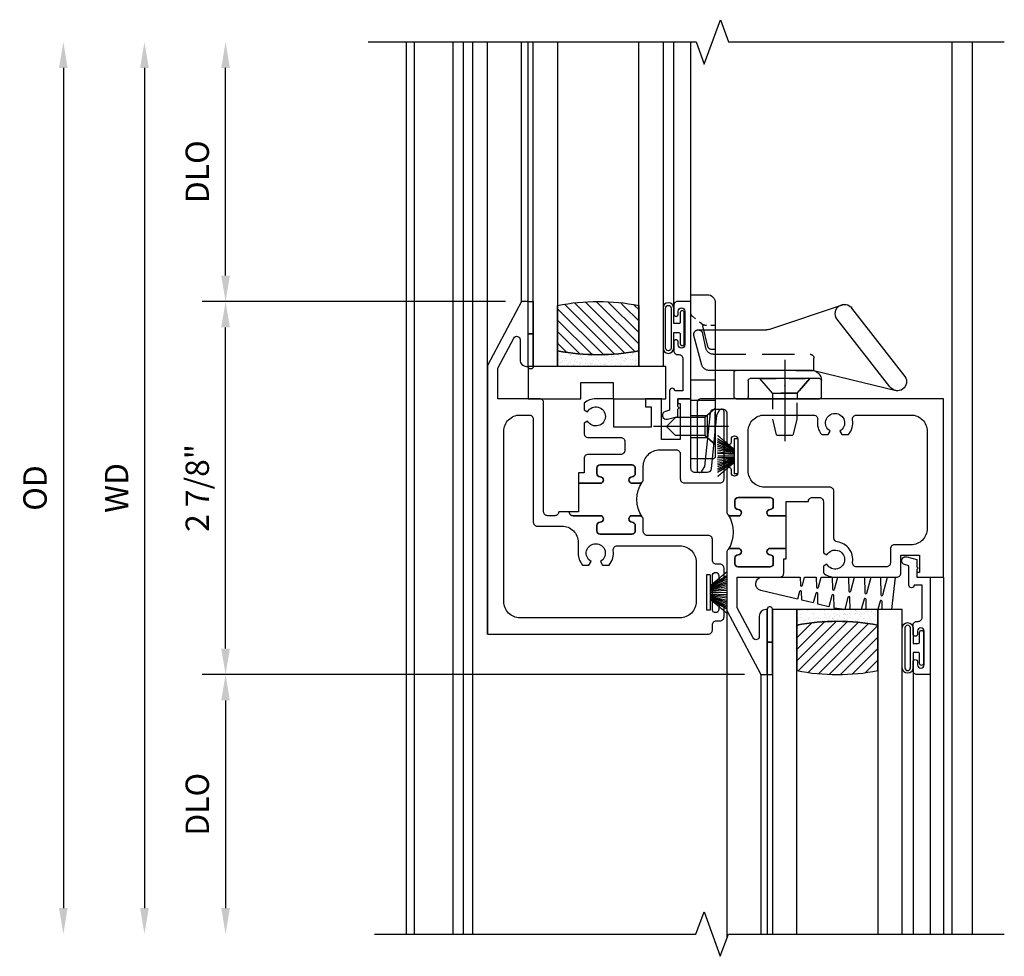
# Model space of a CAD drawing. Extents: x 0 to 91.3, y 0 to 58.5.
# Drawn here: x 30.9 to 38.5, y 34 to 41.2 of the extents above; entities that cross this region are included whole.
import ezdxf

# ---------------------------------------------------------------- set-up
doc = ezdxf.new("R2010")
doc.units = 0
doc.header["$LTSCALE"] = 0.5
doc.header["$MEASUREMENT"] = 0
doc.header["$PDSIZE"] = 0.25
doc.linetypes.add('CENTER', pattern=[2, 1.25, -0.25, 0.25, -0.25])
doc.linetypes.add('HIDDEN', pattern=[0.375, 0.25, -0.125])
doc.layers.get('0').update_dxf_attribs({"color": 4, "linetype": 'CONTINUOUS'})
for name, color, linetype in [('CENTER', 1, 'CENTER'), ('DIME', 2, 'CONTINUOUS'), ('HIDDEN', 3, 'HIDDEN'), ('POINTS', 7, 'CONTINUOUS')]:
    doc.layers.add(name, color=color, linetype=linetype)
doc.styles.get("Standard").update_dxf_attribs({"font": 'arial.ttf'})
doc.dimstyles.new('EXT_ON-OFF', dxfattribs={"dimscale": 2, "dimtxt": 0.125, "dimasz": 0.1, "dimexe": 0.09, "dimexo": 0.063, "dimgap": 0.05, "dimtad": 1, "dimdec": 5, "dimzin": 0, "dimdsep": 46, "dimlunit": 4, "dimtxsty": 'Standard', "dimcen": 0, "dimse2": 1, "dimclrd": 256, "dimadec": 0, "dimazin": 0, "dimtfac": 1, "dimtdec": 5, "dimtofl": 0, "dimtmove": 0, "dimatfit": 3, "dimfxl": 1, "dimfrac": 2, "dimtolj": 1, "dimtzin": 0, "dimarcsym": 0})
doc.dimstyles.new('EXT_ON-ON', dxfattribs={"dimscale": 2, "dimtxt": 0.125, "dimasz": 0.1, "dimexe": 0.09, "dimexo": 0.063, "dimgap": 0.05, "dimtad": 1, "dimdec": 5, "dimzin": 0, "dimdsep": 46, "dimlunit": 4, "dimtxsty": 'Standard', "dimcen": 0, "dimclrd": 256, "dimadec": 0, "dimazin": 0, "dimtfac": 1, "dimtdec": 5, "dimtofl": 0, "dimtmove": 0, "dimatfit": 3, "dimfxl": 1, "dimfrac": 2, "dimtolj": 1, "dimtzin": 0, "dimarcsym": 0})
pattern_1 = [(315, (-22.4523, -0.0045), (-0.04419417, -0.04419417), [])]
pattern_2 = [(322.5, (-22.4523, -0.0045), (-0.0018898, -0.05780471), [0, -0.0456, 0, -0.051, 0, -0.04875]), (352.5, (-22.4523, -0.0045), (0.0530933, -0.08466438), [0, -0.0246, 0, -0.0411, 0, -0.01575]), (32.5, (-22.4892, -0.0045), (0.09342426, -0.00016977), [0, -0.015, 0, -0.054, 0, -0.0705]), (42.5, (-22.4892, -0.0045), (0.0901838, -0.02633027), [0, -0.0075, 0, -0.0354, 0, -0.0405])]

# ---------------------------------------------------------------- blocks, each defined once
blk = doc.blocks.new('*D1852')
at = {"layer": 'DIME', "lineweight": -2, "transparency": 16777216}
blk.add_line((-2.375, 3.4565), (-2.375, -3.0185), dxfattribs=at)
at = {"layer": 'DIME', "transparency": 16777216}
for points in [[(-2.4083, 3.4565), (-2.3417, 3.4565), (-2.375, 3.6565)], [(-2.4083, -3.0185), (-2.3417, -3.0185), (-2.375, -3.2185)]]:
    blk.add_solid(points, dxfattribs=at)
at = {"layer": 'DIME', "color": 0, "transparency": 16777216, "insert": (-2.59, 0.219), "char_height": 0.18, "attachment_point": 5, "rotation": 90}
blk.add_mtext('\\A1;WD', dxfattribs=at)
blk = doc.blocks.new('*D1853')
at = {"layer": 'DIME', "color": 0, "lineweight": -2, "transparency": 16777216}
for p, q in [((0.4057, 1.6565), (-1.93, 1.6565)), ((2.2491, -1.2185), (-1.93, -1.2185))]:
    blk.add_line(p, q, dxfattribs=at)
at = {"layer": 'DIME', "lineweight": -2, "transparency": 16777216}
blk.add_line((-1.75, -1.0185), (-1.75, 1.4565), dxfattribs=at)
at = {"layer": 'DIME', "transparency": 16777216}
for points in [[(-1.7833, 1.4565), (-1.7167, 1.4565), (-1.75, 1.6565)], [(-1.7833, -1.0185), (-1.7167, -1.0185), (-1.75, -1.2185)]]:
    blk.add_solid(points, dxfattribs=at)
at = {"layer": 'DIME', "color": 0, "transparency": 16777216, "insert": (-1.9681, 0.219), "char_height": 0.18, "attachment_point": 5, "rotation": 90}
blk.add_mtext('\\A1;2 7/8"', dxfattribs=at)
blk = doc.blocks.new('*D1854')
at = {"layer": 'DIME', "color": 0, "lineweight": -2, "transparency": 16777216}
blk.add_line((2.2491, -1.2185), (-1.93, -1.2185), dxfattribs=at)
at = {"layer": 'DIME', "lineweight": -2, "transparency": 16777216}
blk.add_line((-1.75, -1.4185), (-1.75, -3.0185), dxfattribs=at)
at = {"layer": 'DIME', "transparency": 16777216}
for points in [[(-1.7833, -1.4185), (-1.7167, -1.4185), (-1.75, -1.2185)], [(-1.7833, -3.0185), (-1.7167, -3.0185), (-1.75, -3.2185)]]:
    blk.add_solid(points, dxfattribs=at)
at = {"layer": 'DIME', "color": 0, "transparency": 16777216, "insert": (-1.9681, -2.2185), "char_height": 0.18, "attachment_point": 5, "rotation": 90}
blk.add_mtext('\\A1;DLO', dxfattribs=at)
blk = doc.blocks.new('*D1855')
at = {"layer": 'DIME', "lineweight": -2, "transparency": 16777216}
blk.add_line((-3, 3.4565), (-3, -3.0185), dxfattribs=at)
at = {"layer": 'DIME', "transparency": 16777216}
for points in [[(-3.0333, 3.4565), (-2.9667, 3.4565), (-3, 3.6565)], [(-3.0333, -3.0185), (-2.9667, -3.0185), (-3, -3.2185)]]:
    blk.add_solid(points, dxfattribs=at)
at = {"layer": 'DIME', "color": 0, "transparency": 16777216, "insert": (-3.2181, 0.219), "char_height": 0.18, "attachment_point": 5, "rotation": 90}
blk.add_mtext('\\A1;OD', dxfattribs=at)
blk = doc.blocks.new('*D1856')
at = {"layer": 'DIME', "lineweight": -2, "transparency": 16777216}
blk.add_line((-1.75, 1.8565), (-1.75, 3.4565), dxfattribs=at)
at = {"layer": 'DIME', "color": 0, "lineweight": -2, "transparency": 16777216}
blk.add_line((0.4057, 1.6565), (-1.93, 1.6565), dxfattribs=at)
at = {"layer": 'DIME', "transparency": 16777216}
for points in [[(-1.7833, 3.4565), (-1.7167, 3.4565), (-1.75, 3.6565)], [(-1.7833, 1.8565), (-1.7167, 1.8565), (-1.75, 1.6565)]]:
    blk.add_solid(points, dxfattribs=at)
at = {"layer": 'DIME', "color": 0, "transparency": 16777216, "insert": (-1.9681, 2.6565), "char_height": 0.18, "attachment_point": 5, "rotation": 90}
blk.add_mtext('\\A1;DLO', dxfattribs=at)
blk = doc.blocks.new('B127077M1')
for points in [[(-0.085, 0.035), (-0.085, 0.1538, 1), (-0.1674, 0.1538), (-0.1674, -0.1538, 1), (-0.085, -0.1538), (-0.085, -0.035), (-0.0446, -0.035, -0.414214), (-0.0346, -0.045), (-0.0346, -0.12, 1), (-0.0046, -0.12), (-0.0046, 0.12, 1), (-0.0346, 0.12), (-0.0346, 0.045, -0.414214), (-0.0446, 0.035)], [(-0.105, 0.1538), (-0.105, -0.1538, -1), (-0.1474, -0.1538), (-0.1474, 0.1538, -1)]]:
    blk.add_lwpolyline(points, format="xyb", close=True)
blk = doc.blocks.new('B345102')
blk.add_lwpolyline([(-0.0306, 0.6526, 1), (0.0044, 0.6526), (0.0044, 0.6751, -1), (0.0544, 0.6751), (0.0544, 0.4151, -1), (0.0044, 0.4151), (0.0044, 0.4376, 1), (-0.0306, 0.4376), (-0.0306, 0.3711, 0.414214), (0.0004, 0.3401), (0.009, 0.3401, -0.414214), (0.04, 0.3091), (0.04, 0.062), (-0.022, 0.062, 1), (-0.062, 0.062), (-0.062, -0.0883), (-0.095, -0.0972, 1), (-0.079, -0.1571), (0, -0.1359), (0, -0.0799), (0.01, -0.0699), (0, -0.0599), (0, 0), (0.102, 0), (0.102, 0.7501), (0.0004, 0.7501, 0.414214), (-0.0306, 0.7191)], format="xyb", close=True)
blk = doc.blocks.new('B127099M3')
at = {"linetype": 'Continuous'}
blk.add_lwpolyline([(-0.5253, -0.0123), (-0.5274, -0.1082, -0.869287), (-0.5432, -0.1101), (-0.5664, -0.0223), (-0.6497, -0.0424), (-0.6514, -0.123, -0.869287), (-0.6675, -0.1249), (-0.6869, -0.0513), (-0.7745, -0.0725), (-0.7759, -0.1378, -0.869287), (-0.7912, -0.1396), (-0.8068, -0.0803), (-1.0902, -0.1487, 0.888037), (-1.0782, -0.25), (-0.7866, -0.25), (-0.7853, -0.1887, -0.869287), (-0.7701, -0.1869), (-0.7534, -0.25), (-0.6632, -0.25), (-0.6616, -0.1739, -0.869287), (-0.6456, -0.172), (-0.625, -0.25), (-0.5393, -0.25), (-0.5374, -0.1591, -0.869287), (-0.5215, -0.1573), (-0.497, -0.25), (-0.4205, -0.25), (-0.4154, -0.2494), (-0.4132, -0.1444, -0.869287), (-0.3975, -0.1425), (-0.3691, -0.25), (-0.2915, -0.25), (-0.289, -0.1296, -0.869287), (-0.2734, -0.1278), (-0.2412, -0.25), (-0.1676, -0.25), (-0.1648, -0.1148, -0.869287), (-0.1494, -0.113), (-0.1132, -0.25), (-0.0543, -0.25), (-0.084, 0), (-0.1539, 0), (-0.1553, -0.0639, -0.869287), (-0.1706, -0.0657), (-0.188, 0), (-0.2776, 0), (-0.2793, -0.0787, -0.869287), (-0.2948, -0.0805), (-0.3161, 0), (-0.4013, 0), (-0.4033, -0.0935, -0.869287), (-0.419, -0.0953), (-0.4439, 0)], format="xyb", close=True, dxfattribs=at)
blk = doc.blocks.new('B20-0700M2')
blk.add_lwpolyline([(0, 0), (0.04, 0), (0.04, -0.25), (0, -0.25)], close=True)
blk = doc.blocks.new('S345GT06')
h = blk.add_hatch()
h.set_pattern_fill('ANSI31', color=256, scale=0.5, style=0)
h.set_pattern_definition([(315, (-22.4523, -0.0045), (-0.04419417, -0.04419417), [])])
edge = h.paths.add_edge_path()
edge.add_line((0.2275, -0.38), (0.2275, -0.03))
edge.add_arc((0.54, -1.6426), 1.6426, 79.03282, 100.96718, ccw=False)
edge.add_line((0.8525, -0.03), (0.8525, -0.38))
edge.add_arc((0.54, 1.2326), 1.6426, 259.03282, 280.96718, ccw=False)
h = blk.add_hatch()
h.set_pattern_fill('AR-SAND', color=256, scale=0.03, style=0)
h.set_pattern_definition([(322.5, (-22.4523, -0.0045), (-0.0018898, -0.05780471), [0, -0.0456, 0, -0.051, 0, -0.04875]), (352.5, (-22.4523, -0.0045), (0.0530933, -0.08466438), [0, -0.0246, 0, -0.0411, 0, -0.01575]), (32.5, (-22.4892, -0.0045), (0.09342426, -0.00016977), [0, -0.015, 0, -0.054, 0, -0.0705]), (42.5, (-22.4892, -0.0045), (0.0901838, -0.02633027), [0, -0.0075, 0, -0.0354, 0, -0.0405])])
edge = h.paths.add_edge_path()
edge.add_line((0.8525, -0.38), (0.8525, -0.5))
edge.add_line((0.8525, -0.5), (0.2275, -0.5))
edge.add_line((0.2275, -0.5), (0.2275, -0.38))
edge.add_arc((0.54, 1.2326), 1.6426, 259.03282, 280.96718)
for p, q in [((-0.05, 0), (-0.05, 2)), ((-0.05, 0), (-0.05, 2)), ((0, 0), (0, 2)), ((0, 0), (0, 2)), ((1.1224, -0.0511), (1.1224, 2)), ((1.1224, -0.0511), (1.1224, 2)), ((1.255, 0.0001), (1.255, 2)), ((1.255, 0.0001), (1.255, 2))]:
    blk.add_line(p, q)
for points in [[(0.2275, 2), (0.2275, -0.5), (0.04, -0.5), (0.04, 2)], [(1.04, 2), (1.04, -0.5), (0.8525, -0.5), (0.8525, 2)]]:
    blk.add_lwpolyline(points)
for points in [[(0.2275, -0.38), (0.2275, -0.03, -0.096), (0.8525, -0.03), (0.8525, -0.38, -0.096)], [(0, -0.25), (0.04, -0.25), (0.04, -0.5, -1.125318), (0, -0.5)], [(0, -0.25), (0.04, -0.25), (0.04, -0.5, -1.125318), (0, -0.5)], [(0.8525, -0.38), (0.8525, -0.5), (0.2275, -0.5), (0.2275, -0.38, 0.096)]]:
    blk.add_lwpolyline(points, format="xyb", close=True)
for name, p in [('B20-0700M2', (0, 0)), ('B345102', (1.153, -0.75)), ('B127077M1', (1.2074, -0.2049)), ('B127099M3', (1.04, -0.5))]:
    blk.add_blockref(name, p)
blk = doc.blocks.new('BH-11600')
for points in [[(3.7811, 0.9065), (1.9141, 0.9065, 0.414214), (1.8831, 0.8755), (1.8831, 0.3585, 0.767327), (1.9204, 0.3485), (1.9416, 0.3853), (1.9851, 0.7987, -0.383864), (2.0159, 0.8265), (2.0811, 0.8265, -0.414214), (2.1121, 0.7955), (2.1121, 0.573, 1), (2.1471, 0.573), (2.1471, 0.596, -1), (2.1971, 0.596), (2.1971, 0.336, -1), (2.1471, 0.336), (2.1471, 0.359, 1), (2.1121, 0.359), (2.1121, 0.0345, 0.414214), (2.1431, 0.0035), (2.1991, 0.0035, 1), (2.1991, 0.0535, -0.414214), (2.1741, 0.0785), (2.1741, 0.1205, -0.414214), (2.1991, 0.1455), (2.4451, 0.1455, -0.414214), (2.4701, 0.1205), (2.4701, 0.0785, -0.414214), (2.4451, 0.0535, 1), (2.4451, 0.0035), (2.5701, 0.0035), (2.5701, 0.1145), (2.7401, 0.1145, -0.414214), (2.7711, 0.1455), (2.8251, 0.1455, -0.414214), (2.8561, 0.1145), (2.8561, -0.2805), (2.8825, -0.2957, -3.732051), (2.8825, -0.3692), (2.8561, -0.3845), (2.8561, -0.4345, 0.182788), (2.9461, -0.4685), (3.4211, -0.4685, 0.414214), (3.4521, -0.4375), (3.4521, -0.2985), (3.5971, -0.2985), (3.5971, -0.4335), (3.5771, -0.4335), (3.5771, -0.4685), (3.7811, -0.4685)], [(2.4021, 0.7815), (2.7813, 0.7815, -0.467996), (2.8118, 0.7449, 0.22888), (2.8435, 0.6305), (2.8941, 0.6305), (2.9094, 0.6568, -3.732051), (2.9829, 0.6568), (2.9981, 0.6305), (3.0487, 0.6305, 0.22888), (3.0804, 0.7449, -0.467996), (3.1109, 0.7815), (3.5311, 0.7815, -0.414214), (3.6561, 0.6565), (3.6561, -0.0935, -0.414214), (3.5311, -0.2185), (3.4031, -0.2185, 0.414214), (3.3721, -0.2495), (3.3721, -0.3575, -0.414214), (3.3411, -0.3885), (3.1117, -0.3885, -0.458806), (3.0811, -0.3529, 0.421293), (2.9632, -0.1971, -0.377857), (2.9361, -0.1663), (2.9361, 0.1945, 0.414214), (2.9051, 0.2255), (2.4021, 0.2255, -0.414214), (2.2771, 0.3505), (2.2771, 0.6565, -0.414214)], [(2.5701, 0.0035), (2.4451, 0.0035, -1), (2.4451, 0.0535, 0.414214), (2.4701, 0.0785), (2.4701, 0.1205, 0.414214), (2.4451, 0.1455), (2.1991, 0.1455, 0.414214), (2.1741, 0.1205), (2.1741, 0.0785, 0.414214), (2.1991, 0.0535, -1), (2.1991, 0.0035), (2.1431, 0.0035, -0.198912), (2.1212, 0.0126, -0.305194), (2.1212, -0.2556, -0.198912), (2.1431, -0.2465), (2.1991, -0.2465, -1), (2.1991, -0.2965, 0.414214), (2.1741, -0.3215), (2.1741, -0.3635, 0.414214), (2.1991, -0.3885), (2.4451, -0.3885, 0.414214), (2.4701, -0.3635), (2.4701, -0.3215, 0.414214), (2.4451, -0.2965, -1), (2.4451, -0.2465), (2.5701, -0.2465)], [(2.5501, -0.3265), (2.5701, -0.3265), (2.5701, -0.2465), (2.4451, -0.2465, 1), (2.4451, -0.2965, -0.414214), (2.4701, -0.3215), (2.4701, -0.3635, -0.414214), (2.4451, -0.3885), (2.1991, -0.3885, -0.414214), (2.1741, -0.3635), (2.1741, -0.3215, -0.414214), (2.1991, -0.2965, 1), (2.1991, -0.2465), (2.1431, -0.2465, 0.414214), (2.1121, -0.2775), (2.1121, -0.7257), (2.3741, -1.2185), (2.4241, -1.2185), (2.4241, -0.7185), (2.4121, -0.7185, 0.414214), (2.3621, -0.7685), (2.3621, -0.9253, -0.781286), (2.315, -0.937), (2.1921, -0.7058), (2.1921, -0.4685), (2.5191, -0.4685, 0.414214), (2.5501, -0.4375)]]:
    blk.add_lwpolyline(points, format="xyb", close=True)
blk = doc.blocks.new('BH-11601')
for points in [[(0.7007, 0.8755, 0.414214), (0.6697, 0.9065), (0.3487, 0.9065), (0.3487, 1.1438), (0.4716, 1.375, -0.781286), (0.5187, 1.3633), (0.5187, 1.2065, 0.414214), (0.5687, 1.1565), (0.5807, 1.1565), (0.5807, 1.6565), (0.5307, 1.6565), (0.2687, 1.1637), (0.2687, -0.9065), (1.9697, -0.9065, 0.414214), (2.0007, -0.8755), (2.0007, -0.8355, -0.414214), (2.0317, -0.8045), (2.0597, -0.8045, 0.414214), (2.0907, -0.7735), (2.0907, -0.6965, 1), (2.0507, -0.6965), (2.0507, -0.7165, -1), (2.0007, -0.7165), (2.0007, -0.4565, -1), (2.0507, -0.4565), (2.0507, -0.4765, 1), (2.0907, -0.4765), (2.0907, -0.3995, 0.414214), (2.0597, -0.3685), (2.0317, -0.3685, -0.414214), (2.0007, -0.3375), (2.0007, -0.1775, 0.414214), (1.9697, -0.1465), (1.4997, -0.1465, -0.414214), (1.4687, -0.1155), (1.4687, -0.0255, 0.414214), (1.4377, 0.0055), (1.3817, 0.0055, 1), (1.3817, -0.0445, -0.414214), (1.4067, -0.0695), (1.4067, -0.1115, -0.414214), (1.3817, -0.1365), (1.1357, -0.1365, -0.414214), (1.1107, -0.1115), (1.1107, -0.0695, -0.414214), (1.1357, -0.0445, 1), (1.1357, 0.0055), (0.9277, 0.0055, -0.414214), (0.8967, 0.0365), (0.8167, 0.0365, -0.414214), (0.7857, 0.0055), (0.7317, 0.0055, -0.414214), (0.7007, 0.0365)], [(1.5937, 0.5125), (1.7227, 0.5125, -0.414214), (1.7537, 0.4815), (1.7537, 0.2895, 0.414214), (1.7847, 0.2585), (2.0597, 0.2585, 0.414214), (2.0907, 0.2895), (2.0907, 0.8065, 0.770104), (2.0533, 0.8164), (2.0323, 0.7795), (1.9918, 0.3665, -0.385868), (1.961, 0.3385), (1.8667, 0.3385, -0.414214), (1.8357, 0.3695), (1.8357, 0.9065), (1.7337, 0.9065), (1.7337, 0.8715), (1.7537, 0.8715), (1.7537, 0.5925), (1.6087, 0.5925), (1.6087, 0.9065), (1.4847, 0.9065), (1.4847, 0.8445), (1.5287, 0.8445), (1.5287, 0.6885), (1.2417, 0.6885), (1.2417, 0.9065), (1.1027, 0.9065, 0.182788), (1.0127, 0.8725), (1.0127, 0.8225), (1.039, 0.8072, -3.732051), (1.039, 0.7337), (1.0127, 0.7185), (1.0127, 0.6395, 0.414214), (1.0437, 0.6085), (1.2947, 0.6085, -0.414214), (1.3257, 0.5775), (1.3257, 0.5085, -0.414214), (1.2947, 0.4775), (1.0437, 0.4775, 0.414214), (1.0127, 0.4465), (1.0127, 0.3355), (0.9702, 0.3355), (0.9702, 0.2555), (1.1357, 0.2555, 1), (1.1357, 0.3055, -0.414214), (1.1107, 0.3305), (1.1107, 0.3725, -0.414214), (1.1357, 0.3975), (1.3817, 0.3975, -0.414214), (1.4067, 0.3725), (1.4067, 0.3305, -0.414214), (1.3817, 0.3055, 1), (1.3817, 0.2555), (1.4377, 0.2555, 0.414214), (1.4687, 0.2865), (1.4687, 0.3875, -0.414214)], [(0.5187, 0.7815), (0.5897, 0.7815, -0.414214), (0.6207, 0.7505), (0.6207, -0.0435, 0.414214), (0.6517, -0.0745), (0.8412, -0.0745, -0.414214), (0.9662, -0.1995), (0.9662, -0.2835, 0.184483), (1.0009, -0.3745), (1.0501, -0.3745), (1.0659, -0.3472, -3.732051), (1.1394, -0.3472), (1.1552, -0.3745), (1.2044, -0.3745, 0.225085), (1.2375, -0.2623, -0.460635), (1.2681, -0.2265), (1.7507, -0.2265, -0.414214), (1.8757, -0.3515), (1.8757, -0.6565, -0.414214), (1.7507, -0.7815), (0.5187, -0.7815, -0.414214), (0.3937, -0.6565), (0.3937, 0.6565, -0.414214)], [(1.4596, 0.2646, -0.198912), (1.4377, 0.2555), (1.3817, 0.2555, -1), (1.3817, 0.3055, 0.414214), (1.4067, 0.3305), (1.4067, 0.3725, 0.414214), (1.3817, 0.3975), (1.1357, 0.3975, 0.414214), (1.1107, 0.3725), (1.1107, 0.3305, 0.414214), (1.1357, 0.3055, -1), (1.1357, 0.2555), (0.9702, 0.2555), (0.9702, 0.0365), (0.8967, 0.0365, 0.414214), (0.9277, 0.0055), (1.1357, 0.0055, -1), (1.1357, -0.0445, 0.414214), (1.1107, -0.0695), (1.1107, -0.1115, 0.414214), (1.1357, -0.1365), (1.3817, -0.1365, 0.414214), (1.4067, -0.1115), (1.4067, -0.0695, 0.414214), (1.3817, -0.0445, -1), (1.3817, 0.0055), (1.4377, 0.0055, -0.198912), (1.4596, -0.0036, -0.305194)]]:
    blk.add_lwpolyline(points, format="xyb", close=True)
blk = doc.blocks.new('B127098M')
at = {"layer": 'DIME', "color": 0}
for p, q in [((0, 0.1355), (0, -0.1355)), ((0.0295, 0.1355), (0, 0.1355)), ((0.0295, 0.1355), (0.0295, -0.1355)), ((0.0295, 0.0524), (0.1565, 0.1312)), ((0.0295, 0.0478), (0.1565, 0.1171)), ((0.0295, 0.0434), (0.1565, 0.1028)), ((0.0295, 0.0359), (0.1565, 0.0878)), ((0.0295, 0.0304), (0.1565, 0.0753)), ((0.0295, 0.0267), (0.1565, 0.0611)), ((0.0295, 0.0229), (0.1565, 0.0453)), ((0.0295, 0.0159), (0.1565, 0.0303)), ((0.0295, 0.0107), (0.1565, 0.018)), ((0.0295, -0.0111), (0.1565, -0.015)), ((0.0295, -0.0162), (0.1565, -0.0272)), ((0.0295, -0.0232), (0.1565, -0.0421)), ((0.0295, -0.027), (0.1565, -0.0578)), ((0.0295, -0.0306), (0.1565, -0.0718)), ((0.0295, -0.036), (0.1565, -0.0842)), ((0.0295, -0.0434), (0.1565, -0.099)), ((0.0295, -0.0477), (0.1565, -0.113)), ((0.0295, -0.0522), (0.1565, -0.1267)), ((0.0295, -0.1355), (0, -0.1355))]:
    blk.add_line(p, q, dxfattribs=at)
at = {"layer": 'DIME', "color": 0, "const_width": 0.01}
for points in [[(0.1565, 0.1585), (0.0295, 0.052)], [(0.0295, 0), (0.1565, 0)], [(0.1565, -0.1585), (0.0295, -0.052)]]:
    blk.add_lwpolyline(points, dxfattribs=at)
blk = doc.blocks.new('B027339')
blk.add_lwpolyline([(-0.656, -0.25), (-0.656, -0.125), (-0.406, -0.125), (-0.406, -0.25), (0, -0.25), (0, 0), (-1.062, 0), (-1.062, -0.25)], close=True)
blk = doc.blocks.new('S345GT05')
h = blk.add_hatch()
h.set_pattern_fill('ANSI31', color=256, scale=0.5, style=0)
h.set_pattern_definition(pattern_1)
edge = h.paths.add_edge_path()
edge.add_line((0.2275, -0.38), (0.2275, -0.03))
edge.add_arc((0.54, -1.6426), 1.6426, 79.03282, 100.96718, ccw=False)
edge.add_line((0.8525, -0.03), (0.8525, -0.38))
edge.add_arc((0.54, 1.2326), 1.6426, 259.03282, 280.96718, ccw=False)
h = blk.add_hatch()
h.set_pattern_fill('ANSI31', color=256, scale=0.5, style=0)
h.set_pattern_definition(pattern_1)
edge = h.paths.add_edge_path()
edge.add_line((0.2275, -0.38), (0.2275, -0.03))
edge.add_arc((0.54, -1.6426), 1.6426, 79.03282, 100.96718, ccw=False)
edge.add_line((0.8525, -0.03), (0.8525, -0.38))
edge.add_arc((0.54, 1.2326), 1.6426, 259.03282, 280.96718, ccw=False)
h = blk.add_hatch()
h.set_pattern_fill('AR-SAND', color=256, scale=0.03, style=0)
h.set_pattern_definition(pattern_2)
edge = h.paths.add_edge_path()
edge.add_line((0.8525, -0.38), (0.8525, -0.5))
edge.add_line((0.8525, -0.5), (0.2275, -0.5))
edge.add_line((0.2275, -0.5), (0.2275, -0.38))
edge.add_arc((0.54, 1.2326), 1.6426, 259.03282, 280.96718)
h = blk.add_hatch()
h.set_pattern_fill('AR-SAND', color=256, scale=0.03, style=0)
h.set_pattern_definition(pattern_2)
edge = h.paths.add_edge_path()
edge.add_line((0.8525, -0.38), (0.8525, -0.5))
edge.add_line((0.8525, -0.5), (0.2275, -0.5))
edge.add_line((0.2275, -0.5), (0.2275, -0.38))
edge.add_arc((0.54, 1.2326), 1.6426, 259.03282, 280.96718)
for p, q in [((-0.05, 0), (-0.05, 2)), ((-0.05, 0), (-0.05, 2)), ((0, 0), (0, 2)), ((0, 0), (0, 2)), ((1.1224, -0.0511), (1.1224, 2)), ((1.1224, -0.0511), (1.1224, 2)), ((1.255, 0.0001), (1.255, 2)), ((1.255, 0.0001), (1.255, 2))]:
    blk.add_line(p, q)
for points in [[(0.2275, 2), (0.2275, -0.5), (0.04, -0.5), (0.04, 2)], [(1.04, 2), (1.04, -0.5), (0.8525, -0.5), (0.8525, 2)]]:
    blk.add_lwpolyline(points)
for points in [[(0.2275, -0.38), (0.2275, -0.03, -0.096), (0.8525, -0.03), (0.8525, -0.38, -0.096)], [(0.2275, -0.38), (0.2275, -0.03, -0.096), (0.8525, -0.03), (0.8525, -0.38, -0.096)], [(0, -0.25), (0.04, -0.25), (0.04, -0.5, -1), (0, -0.5)], [(0.8525, -0.38), (0.8525, -0.5), (0.2275, -0.5), (0.2275, -0.38, 0.096)], [(0.8525, -0.38), (0.8525, -0.5), (0.2275, -0.5), (0.2275, -0.38, 0.096)]]:
    blk.add_lwpolyline(points, format="xyb", close=True)
for name, p in [('B20-0700M2', (0, 0)), ('B345102', (1.153, -0.75)), ('B127077M1', (1.2074, -0.2049)), ('B027339', (1.062, -0.5))]:
    blk.add_blockref(name, p)
blk = doc.blocks.new('B245400')
blk.add_lwpolyline([(0.01, 0.0935, 0.414214), (0, 0.0835), (0, 0), (0.633, 0), (0.633, 0.0635, 0.414214), (0.603, 0.0935)], format="xyb", close=True)
at = {"layer": 'HIDDEN'}
for p, q in [((0.0827, 0.0619), (0.0553, 0.0935)), ((0.1947, 0.0935), (0.1673, 0.0619)), ((0.227, 0), (0.227, 0.0935)), ((0.305, 0), (0.305, 0.0935)), ((0.422, 0.0935), (0.422, 0.0797)), ((0.5156, 0.0765), (0.5156, 0.0935)), ((0.0827, 0), (0.0827, 0.0619)), ((0.1673, 0.0619), (0.0827, 0.0619)), ((0.1673, 0), (0.1673, 0.0619)), ((0.4335, 0.0651), (0.5127, 0.0464)), ((0.5156, 0.0532), (0.5156, 0.0599)), ((0.5209, 0.0413), (0.5273, 0.0333)), ((0.5402, 0.0175), (0.5498, 0.0056))]:
    blk.add_line(p, q, dxfattribs=at)
for centre, start, end in [((0.437, 0.0797), 180, 256.715), ((0.5093, 0.0318), 38.9239, 76.715), ((0.5306, 0.0532), 180, 218.9239), ((0.5614, 0.015), 218.9239, 270)]:
    blk.add_arc(centre, 0.015, start, end, dxfattribs=at)
blk = doc.blocks.new('B245460')
for p, q in [((0.3183, 0.8246), (0.5808, 0.62)), ((0.3415, 0.4737), (0.263, 0.7956)), ((0.2782, 0.7666), (0.5407, 0.562)), ((0.499, 0.3001), (0.596, 0.591)), ((0.232, 0.174), (0.232, 0.4953)), ((0.2395, 0.5028), (0.3025, 0.5028)), ((0.31, 0.4953), (0.31, 0.2278)), ((0.3415, 0.404), (0.3416, 0.4737)), ((0.3415, 0.4687), (0.3415, 0.0935)), ((0.4975, 0.0935), (0.4975, 0.2906)), ((0.3025, 0.2203), (0.2395, 0.2203)), ((0.2395, 0.1665), (0.334, 0.1665))]:
    blk.add_line(p, q)
for centre, radius, start, end in [((0.2982, 0.7956), 0.0352, 55.3663, 235.3663), ((0.5607, 0.591), 0.0352, 235.3663, 55.3663), ((0.2395, 0.4953), 0.0075, 90, 180), ((0.3025, 0.4953), 0.0075, 0, 90), ((0.3023, 0.4632), 0.0396, 8.1285, 89.7079), ((0.5275, 0.2906), 0.03, 161.5659, 180), ((0.2395, 0.2278), 0.0075, 180, 270), ((0.3025, 0.2278), 0.0075, 0, 0), ((0.3025, 0.2278), 0.0075, 270, 360), ((0.2395, 0.174), 0.0075, 180, 270), ((0.334, 0.174), 0.0075, 270, 0)]:
    blk.add_arc(centre, radius, start, end)
at = {"layer": 'HIDDEN'}
for p, q in [((0.2539, 0.409), (0.31, 0.4577)), ((0.3416, 0.4737), (0.3886, 0.4737)), ((0.4036, 0.0868), (0.4036, 0.4587)), ((0.2539, 0.409), (0.232, 0.409)), ((0.2539, 0.314), (0.2539, 0.409)), ((0.2539, 0.314), (0.232, 0.314)), ((0.2539, 0.314), (0.31, 0.2653)), ((0.3415, 0.0935), (0.3415, 0.0702)), ((0.4975, 0.0283), (0.4975, 0.0935)), ((0.3616, 0.0419), (0.4755, 0.0114)), ((0.4273, 0.0574), (0.4837, 0.0454))]:
    blk.add_line(p, q, dxfattribs=at)
for centre, radius, start, end in [((0.3886, 0.4587), 0.015, 0, 90), ((0.4336, 0.0868), 0.03, 180, 257.9825), ((0.3715, 0.0702), 0.03, 180, 250.7414), ((0.48, 0.0283), 0.0175, 255.0492, 77.9825)]:
    blk.add_arc(centre, radius, start, end, dxfattribs=at)
at = {"layer": 'POINTS'}
blk.add_point((0.2825, 0.3615), dxfattribs=at)
blk = doc.blocks.new('B128459')
at = {"layer": 'CENTER'}
blk.add_line((0.0516, 0), (-0.2374, 0), dxfattribs=at)
at = {"layer": 'HIDDEN'}
for p, q in [((0, 0.0697), (-0.0406, 0.0345)), ((0, 0.0697), (0, -0.0697)), ((-0.1875, 0), (-0.153, 0.0345)), ((-0.0406, 0.0345), (-0.153, 0.0345)), ((-0.0406, -0.0345), (-0.0406, 0.0345)), ((-0.1875, 0), (-0.153, -0.0345)), ((-0.0406, -0.0345), (-0.153, -0.0345)), ((0, -0.0697), (-0.0406, -0.0345))]:
    blk.add_line(p, q, dxfattribs=at)
blk = doc.blocks.new('B128381')
for points in [[(-0.1925, 0), (0.1925, 0), (0.095, -0.1122), (-0.095, -0.1122)], [(-0.095, -0.1122), (-0.095, -0.3125), (-0.065, -0.4375), (0.065, -0.4375), (0.095, -0.3125), (0.095, -0.1122)]]:
    blk.add_lwpolyline(points, close=True)
at = {"layer": 'CENTER'}
blk.add_lwpolyline([(0, 0.1436), (0, -0.5934)], dxfattribs=at)
blk = doc.blocks.new('SWEEPLOCK ASSEMBLY')
at = {"extrusion": (0, 0, -1), "xscale": 1.999999999999999, "yscale": 1.999999999999999, "zscale": -2}
for name, p, rotation in [('B245400', (0, -0.464), 90), ('B245460', (0, -0.464), 90), ('B128459', (-0.187, -0.214), 180)]:
    blk.add_blockref(name, p, dxfattribs=dict(at, rotation=rotation))
at = {"layer": 'HIDDEN'}
blk.add_blockref('B128381', (0.723, 0.156), dxfattribs=at)
blk = doc.blocks.new('S345HI03KCADS')
for p, q in [((-0.355343, -3.2185), (-0.355343, 3.6565)), ((-0.294343, -3.2185), (-0.294343, 3.6565)), ((0.00366, -3.218501), (0.00366, 3.6565)), ((0.080605, 3.6565), (0.080605, -3.2185)), ((0.156, -3.2185), (0.156, 3.6565)), ((0.268657, -0.9065), (0.268657, 3.6565)), ((3.848605, -3.2185), (3.848605, 3.6565)), ((4.003657, -3.2185), (4.003657, 3.6565)), ((3.781052, -0.4685), (3.781052, -3.2185)), ((2.112105, -0.72575), (2.112105, -3.251039))]:
    blk.add_line(p, q)
at = {"linetype": 'Continuous'}
for points in [[(-0.651448, 3.6565), (1.875, 3.6565), (1.9375, 3.484783), (2.0625, 3.828217), (2.125, 3.6565), (4.25, 3.6565)], [(-0.172056, 3.6565), (1.875, 3.6565), (1.9375, 3.484783), (2.0625, 3.828217), (2.125, 3.6565), (4.25, 3.6565)], [(-0.60213, -3.2185), (1.873948, -3.2185), (1.936448, -3.046783), (2.061448, -3.390217), (2.123948, -3.2185), (4.248948, -3.2185)]]:
    blk.add_lwpolyline(points, dxfattribs=at)
for name, p in [('S345GT05', (0.580657, 1.6565)), ('SWEEPLOCK ASSEMBLY', (1.835657, 0.9065)), ('BH-11601', (0, 0)), ('BH-11600', (0, 0)), ('B127098M', (1.954552, -0.5865))]:
    blk.add_blockref(name, p)
at = {"xscale": -1}
blk.add_blockref('B127098M', (2.197105, 0.466), dxfattribs=at)
at = {"xscale": -1, "rotation": 180}
blk.add_blockref('S345GT06', (2.424105, -1.2185), dxfattribs=at)
at = {"layer": 'DIME'}
for base, text, picture, middle in [((-3, -3.2185), 'OD', '*D1855', (-3.218131, 0.219)), ((-2.375, -3.2185), 'WD', '*D1852', (-2.59, 0.219))]:
    dim = blk.add_linear_dim(base=base, p1=(-0.172056, 3.6565), p2=(-0.60213, -3.2185), angle=90, text=text, dimstyle='EXT_ON-OFF', override={"dimse1": 1}, dxfattribs=at)
    dim.commit()
    dim.dimension.update_dxf_attribs({"geometry": picture, "text_midpoint": middle})
for base, p1, p2, angle, picture, middle in [((-1.75, 3.6565), (0.530657, 1.6565), (-0.172056, 3.6565), 270, '*D1856', (-1.968131, 2.6565)), ((-1.75, -3.2185), (2.374052, -1.2185), (-0.60213, -3.2185), 90, '*D1854', (-1.968131, -2.2185))]:
    dim = blk.add_linear_dim(base=base, p1=p1, p2=p2, angle=angle, text='DLO', dimstyle='EXT_ON-OFF', dxfattribs=at)
    dim.commit()
    dim.dimension.update_dxf_attribs({"geometry": picture, "text_midpoint": middle})
dim = blk.add_linear_dim(base=(-1.75, 1.6565), p1=(2.374052, -1.2185), p2=(0.530657, 1.6565), angle=90, dimstyle='EXT_ON-ON', dxfattribs=at)
dim.commit()
dim.dimension.update_dxf_attribs({"geometry": '*D1853', "text_midpoint": (-1.96807, 0.219)})

msp = doc.modelspace()

# ---------------------------------------------------------------- block references
msp.add_blockref('S345HI03KCADS', (34.20689, 37.359196))

doc.saveas('drawing.dxf')
